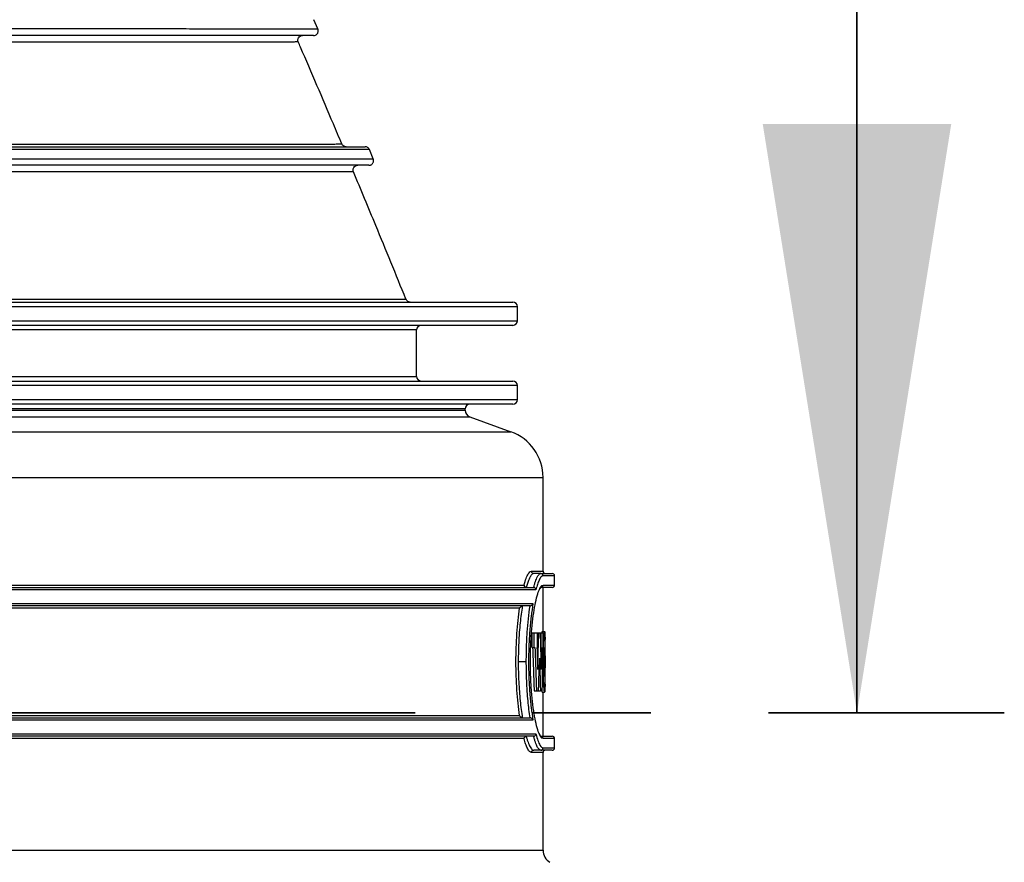
# Model space of a CAD drawing. Units: millimetres. Extents: x 8 to 201, y 4 to 288.
# Drawn here: x 70 to 80, y 126 to 135 of the extents above; entities that cross this region are included whole.
import ezdxf

# ---------------------------------------------------------------- set-up
doc = ezdxf.new("R2010")
doc.units = ezdxf.units.MM
doc.linetypes.add('CENTER', pattern=[10.16, 6.35, -1.27, 1.27, -1.27])

msp = doc.modelspace()

# ---------------------------------------------------------------- linework, layer by layer
at = {"color": 7, "linetype": 'Continuous', "lineweight": 35}
msp.add_line((78.69867, 140.17916), (78.69867, 127.47916), dxfattribs=at)
at = {"color": 7, "linetype": 'Continuous', "lineweight": 25}
for p, q in [((72.88908, 134.85261), (72.84594, 134.95232)), ((73.14598, 133.61298), (73.14624, 133.61298)), ((73.48553, 133.45177), (73.44374, 133.55174)), ((61.25263, 131.90738), (74.99013, 131.90738)), ((73.8356, 131.93856), (73.83564, 131.93856)), ((75.04013, 131.70738), (75.04013, 131.85738)), ((74.99013, 131.65738), (61.25263, 131.65738)), ((73.95263, 131.10738), (73.95263, 131.60738)), ((61.25263, 131.05738), (74.99013, 131.05738)), ((75.04013, 130.85738), (75.04013, 131.00738)), ((48.02763, 130.74244), (74.47763, 130.74244)), ((74.99013, 130.80738), (61.25263, 130.80738)), ((74.47763, 130.75738), (61.25263, 130.75738)), ((74.47763, 130.74244), (74.47763, 130.75738)), ((47.97828, 130.67196), (74.52698, 130.67196)), ((74.52698, 130.67196), (74.96969, 130.51083)), ((47.53557, 130.51083), (74.96969, 130.51083)), ((47.19013, 130.01749), (75.31513, 130.01749)), ((75.31513, 129.00738), (75.31513, 130.01749)), ((75.19001, 129.00738), (75.31513, 129.00738)), ((75.29046, 128.98238), (75.21479, 128.98238)), ((75.29046, 128.98238), (75.41513, 128.98238)), ((75.44013, 128.95738), (75.31524, 128.95738)), ((75.44013, 128.85738), (75.44013, 128.95738)), ((47.29292, 128.83238), (75.21234, 128.83238)), ((47.3949, 128.85738), (75.11035, 128.85738)), ((75.41513, 128.83238), (75.29046, 128.83238)), ((75.31513, 128.35567), (75.31513, 128.83238)), ((75.31524, 128.85738), (75.44013, 128.85738)), ((75.23824, 128.80738), (47.26702, 128.80738)), ((47.29847, 128.65738), (75.20679, 128.65738)), ((75.17204, 128.63238), (47.33322, 128.63238)), ((75.06146, 128.60738), (47.44379, 128.60738)), ((75.1966, 128.18612), (75.1966, 128.34237)), ((75.1966, 128.34237), (75.2216, 128.34237)), ((75.2216, 128.18612), (75.2216, 128.34237)), ((75.2216, 128.34237), (75.25605, 128.34237)), ((75.25605, 128.18612), (75.25605, 128.34237)), ((75.25605, 128.34237), (75.26974, 128.34237)), ((75.26974, 128.34237), (75.28455, 128.34237)), ((75.28455, 128.34237), (75.29555, 128.34237)), ((75.29555, 128.18612), (75.29555, 128.34237)), ((75.29555, 128.34237), (75.31547, 128.34237)), ((75.30718, 128.35567), (75.33218, 128.35567)), ((75.31547, 128.18612), (75.31547, 128.34237)), ((75.33739, 128.2705), (75.33739, 128.34237)), ((75.33739, 128.34237), (75.34006, 128.34237)), ((75.34006, 128.18612), (75.34006, 128.34237)), ((75.34006, 128.34237), (75.3401, 128.34237)), ((75.3401, 128.18612), (75.3401, 128.34237)), ((75.1966, 128.18612), (75.2216, 128.18612)), ((75.2216, 128.18612), (75.22831, 128.18612)), ((75.25605, 128.18612), (75.25023, 128.18612)), ((75.28857, 128.18612), (75.29555, 128.18612)), ((75.29555, 128.18612), (75.29961, 128.18612)), ((75.31547, 128.18612), (75.31229, 128.18612)), ((75.34006, 128.18612), (75.3396, 128.18612)), ((75.3396, 127.87363), (75.3396, 128.18612)), ((75.3396, 128.09214), (75.33989, 128.18612)), ((75.34006, 128.18612), (75.3401, 128.18612)), ((75.13508, 128.02988), (75.04831, 128.02988)), ((75.3396, 127.87363), (75.34006, 127.87363)), ((75.34006, 127.71738), (75.34006, 127.87363)), ((75.33739, 127.71738), (75.33739, 127.78925)), ((75.21921, 127.71738), (75.24421, 127.71738)), ((75.24421, 127.71738), (75.2671, 127.71738)), ((75.2671, 127.71738), (75.28685, 127.71738)), ((75.30347, 127.71738), (75.28685, 127.71738)), ((75.30718, 127.70408), (75.33218, 127.70408)), ((75.31513, 127.22738), (75.31513, 127.70408)), ((75.34006, 127.71738), (75.33739, 127.71738)), ((47.44379, 127.45238), (75.06146, 127.45238)), ((75.20679, 127.40238), (47.29847, 127.40238)), ((47.33322, 127.42738), (75.17204, 127.42738)), ((47.26702, 127.25238), (75.23824, 127.25238)), ((75.21234, 127.22738), (47.29292, 127.22738)), ((75.29046, 127.22738), (75.41513, 127.22738)), ((75.11035, 127.20238), (47.3949, 127.20238)), ((75.44013, 127.20238), (75.31524, 127.20238)), ((75.44013, 127.10238), (75.44013, 127.20238)), ((75.31513, 127.05238), (75.19001, 127.05238)), ((75.29046, 127.07738), (75.21479, 127.07738)), ((75.41513, 127.07738), (75.29046, 127.07738)), ((75.31513, 125.99888), (75.31513, 127.05238)), ((75.31524, 127.10238), (75.44013, 127.10238)), ((47.19013, 125.99888), (75.31513, 125.99888))]:
    msp.add_line(p, q, dxfattribs=at)
at = {"color": 8, "linetype": 'Continuous', "lineweight": 25}
for p, q in [((75.04013, 131.85738), (61.25263, 131.85738)), ((61.25263, 131.70738), (75.04013, 131.70738)), ((73.95263, 131.60738), (61.25263, 131.60738)), ((61.25263, 131.10738), (73.95263, 131.10738)), ((75.04013, 131.00738), (61.25263, 131.00738)), ((61.25263, 130.85738), (75.04013, 130.85738)), ((75.32665, 128.02993), (75.33685, 128.02993))]:
    msp.add_line(p, q, dxfattribs=at)
at = {"color": 7, "linetype": 'CENTER', "lineweight": 35}
msp.add_line((67.58617, 127.47916), (80.28617, 127.47916), dxfattribs=at)
at = {"color": 7, "linetype": 'Continuous', "lineweight": 25}
for centre, radius, start, end in [((74.99013, 131.85738), 0.05, 0, 90), ((74.99013, 131.70738), 0.05, 270, 0), ((74.00263, 131.60738), 0.05, 90, 180), ((74.00263, 131.10738), 0.05, 180, 270), ((74.99013, 131.00738), 0.05, 0, 90), ((74.99013, 130.85738), 0.05, 270, 0), ((74.52763, 130.75738), 0.05, 90, 180), ((74.55263, 130.74244), 0.075, 180, 250), ((74.79013, 130.01749), 0.525, 0, 70), ((75.2149, 129.00726), 0.02489, 179.745128, 269.74284), ((75.29035, 128.95748), 0.02489, 359.747832, 89.745593), ((75.34013, 129.00738), 0.025, 180, 270), ((75.41513, 128.95738), 0.025, 0, 90), ((75.29035, 128.85727), 0.02489, 270.254407, 0.252168), ((75.41513, 128.85738), 0.025, 270, 0), ((75.29035, 127.20248), 0.02489, 359.747832, 89.745593), ((75.41513, 127.20238), 0.025, 0, 90), ((75.2149, 127.05249), 0.02489, 90.25716, 180.254872), ((75.29035, 127.10227), 0.02489, 270.254407, 0.252168), ((75.34013, 127.05238), 0.025, 90, 180), ((75.41513, 127.10238), 0.025, 270, 0), ((75.46513, 125.99888), 0.15, 180, 240)]:
    msp.add_arc(centre, radius, start, end, dxfattribs=at)
for points, knots in [([(72.84322, 134.78238), (72.84209, 134.78238), (72.83984, 134.78238), (72.80276, 134.78238), (72.74073, 134.78238), (72.65122, 134.78238), (72.53591, 134.78238), (72.39586, 134.78238), (72.23205, 134.78238), (72.04355, 134.78238), (71.82883, 134.78238), (71.5869, 134.78238), (71.31731, 134.78238), (71.02277, 134.78238), (70.70488, 134.78238), (70.36485, 134.78238), (70.0028, 134.78238), (69.61882, 134.78238), (69.21275, 134.78238), (68.78458, 134.78238), (68.33606, 134.78238), (67.8697, 134.78238), (67.39071, 134.78238), (66.89969, 134.78238), (66.39691, 134.78238), (65.87919, 134.78238), (65.34318, 134.78238), (64.79142, 134.78238), (64.22707, 134.78238), (63.65681, 134.78238), (63.08097, 134.78238), (62.49953, 134.78238), (61.91243, 134.78238), (61.51883, 134.78238), (61.32139, 134.78238)], [0, 0, 0, 0, 0.03123318, 0.06253329, 0.093966, 0.12556622, 0.15703894, 0.1877958, 0.21846444, 0.24910768, 0.27978886, 0.31120281, 0.34279645, 0.37444467, 0.40589387, 0.43721341, 0.46847634, 0.49975582, 0.53105845, 0.56253095, 0.59415155, 0.62558265, 0.65686209, 0.68751342, 0.71817263, 0.74891794, 0.77983103, 0.81153366, 0.84304017, 0.87438962, 0.90567093, 0.93697249, 0.96838416, 1, 1, 1, 1]), ([(72.67755, 134.7125), (72.67696, 134.71397), (72.67572, 134.71707), (72.67389, 134.72406), (72.67298, 134.73387), (72.67475, 134.74598), (72.68207, 134.76353), (72.70129, 134.7802), (72.71507, 134.78159), (72.72279, 134.78238)], [0, 0, 0, 0, 0.02846882, 0.05998174, 0.13506602, 0.2293349, 0.34397854, 0.63253028, 1, 1, 1, 1]), ([(72.84321, 134.78238), (72.84959, 134.78282), (72.85878, 134.78347), (72.87395, 134.79202), (72.88345, 134.80126), (72.89044, 134.8132), (72.8938, 134.82657), (72.8937, 134.84004), (72.8908, 134.84836), (72.88943, 134.85227)], [0, 0, 0, 0, 0.32130614, 0.46239252, 0.59202485, 0.71074077, 0.81833745, 0.91452035, 1, 1, 1, 1]), ([(73.14659, 133.61313), (73.11633, 133.68515), (73.02753, 133.89645), (72.87946, 134.24372), (72.75332, 134.53819), (72.68576, 134.69333), (72.67742, 134.7125)], [0, 0, 0, 0, 0.19492408, 0.5719566, 0.94710629, 1, 1, 1, 1]), ([(73.19224, 133.58238), (73.18247, 133.58399), (73.16295, 133.58721), (73.15223, 133.6044), (73.14688, 133.61298)], [0, 0, 0, 0, 0.500366999, 1, 1, 1, 1]), ([(61.20358, 133.58238), (61.40794, 133.58238), (61.8154, 133.58238), (62.42376, 133.58238), (63.02683, 133.58238), (63.62468, 133.58238), (64.21378, 133.58238), (64.79387, 133.58238), (65.36235, 133.58238), (65.91952, 133.58238), (66.46642, 133.58238), (67.00244, 133.58238), (67.52737, 133.58238), (68.03755, 133.58238), (68.53181, 133.58238), (69.00738, 133.58238), (69.46183, 133.58238), (69.89361, 133.58238), (70.30307, 133.58238), (70.6903, 133.58238), (71.05553, 133.58238), (71.39721, 133.58238), (71.7117, 133.58238), (71.99815, 133.58238), (72.25712, 133.58238), (72.49046, 133.58238), (72.69974, 133.58238), (72.88408, 133.58238), (73.04197, 133.58238), (73.1713, 133.58238), (73.27197, 133.58238), (73.34344, 133.58238), (73.38859, 133.58238), (73.39462, 133.58238), (73.39764, 133.58238)], [0, 0, 0, 0, 0.03156221, 0.0629293, 0.0941873, 0.12542028, 0.15671114, 0.18758072, 0.21861673, 0.24950883, 0.28025679, 0.31156456, 0.34288403, 0.37429504, 0.40587841, 0.43750875, 0.46895203, 0.5002855, 0.5315182, 0.56279365, 0.59418679, 0.62576029, 0.65724614, 0.68801385, 0.71869823, 0.74936738, 0.78008846, 0.81156009, 0.84320487, 0.87473872, 0.90611812, 0.93741456, 0.96869748, 1, 1, 1, 1]), ([(73.44378, 133.55171), (73.44156, 133.55597), (73.43704, 133.56465), (73.42572, 133.57457), (73.4122, 133.58117), (73.40244, 133.58198), (73.39765, 133.58238)], [0, 0, 0, 0, 0.24511279, 0.50008937, 0.75501968, 1, 1, 1, 1]), ([(73.43953, 133.38238), (73.43704, 133.38238), (73.43205, 133.38238), (73.38842, 133.38238), (73.31816, 133.38238), (73.21838, 133.38238), (73.09088, 133.38238), (72.93682, 133.38238), (72.75755, 133.38238), (72.55217, 133.38238), (72.31913, 133.38238), (72.0575, 133.38238), (71.76667, 133.38238), (71.4496, 133.38238), (71.10803, 133.38238), (70.74354, 133.38238), (70.35643, 133.38238), (69.94685, 133.38238), (69.51474, 133.38238), (69.06023, 133.38238), (68.58524, 133.38238), (68.09245, 133.38238), (67.58727, 133.38238), (67.0703, 133.38238), (66.54185, 133.38238), (65.99862, 133.38238), (65.43733, 133.38238), (64.86069, 133.38238), (64.27184, 133.38238), (63.67737, 133.38238), (63.07753, 133.38238), (62.47228, 133.38238), (61.86155, 133.38238), (61.45239, 133.38238), (61.24716, 133.38238)], [0, 0, 0, 0, 0.03121233, 0.0624653, 0.09382406, 0.12536071, 0.15691572, 0.18772389, 0.21841885, 0.24906762, 0.27973694, 0.31112364, 0.34267696, 0.37434177, 0.40581582, 0.43715261, 0.46842734, 0.4997146, 0.53102159, 0.56249491, 0.59410259, 0.62552211, 0.65679886, 0.68745475, 0.71812364, 0.74888116, 0.77980561, 0.81148612, 0.84297177, 0.87431923, 0.90561212, 0.93693332, 0.96836687, 1, 1, 1, 1]), ([(73.27264, 133.3131), (73.27156, 133.31621), (73.26913, 133.32318), (73.2684, 133.33431), (73.27019, 133.34633), (73.27756, 133.36361), (73.29659, 133.38015), (73.3105, 133.38158), (73.31825, 133.38238)], [0, 0, 0, 0, 0.06281245, 0.14048635, 0.23654825, 0.35208649, 0.63914073, 1, 1, 1, 1]), ([(73.43954, 133.38238), (73.44275, 133.38255), (73.44948, 133.38292), (73.46007, 133.38631), (73.47054, 133.39246), (73.47977, 133.40169), (73.4865, 133.41345), (73.48977, 133.42658), (73.48968, 133.43976), (73.48698, 133.44779), (73.48567, 133.45167)], [0, 0, 0, 0, 0.1050384, 0.21955631, 0.34353819, 0.4752697, 0.61131898, 0.74709932, 0.87790875, 1, 1, 1, 1]), ([(73.83816, 131.9396), (73.73028, 132.20454), (73.54284, 132.66489), (73.35272, 133.1199), (73.27202, 133.31304)], [0, 0, 0, 0, 0.57552881, 1, 1, 1, 1]), ([(73.88478, 131.90738), (73.87476, 131.90903), (73.85471, 131.91235), (73.84403, 131.92982), (73.83869, 131.93856)], [0, 0, 0, 0, 0.5001836, 1, 1, 1, 1]), ([(75.11035, 128.85738), (75.11793, 128.88274), (75.13309, 128.93346), (75.15441, 128.97775), (75.17354, 129.0031), (75.18451, 129.00595), (75.19001, 129.00738)], [0, 0, 0, 0, 0.2807648, 0.56138189, 0.78006333, 1, 1, 1, 1]), ([(75.21479, 128.98238), (75.21237, 128.9821), (75.20741, 128.98153), (75.19976, 128.97691), (75.19194, 128.96951), (75.18382, 128.95894), (75.17369, 128.94218), (75.16122, 128.91557), (75.14731, 128.87829), (75.13822, 128.84712), (75.13395, 128.83248)], [0, 0, 0, 0, 0.09631547, 0.19740198, 0.29466814, 0.3917578, 0.49847814, 0.66577294, 0.84303387, 1, 1, 1, 1]), ([(75.21461, 128.83227), (75.21746, 128.8429), (75.22382, 128.86659), (75.23352, 128.89689), (75.24361, 128.92372), (75.25458, 128.94778), (75.26636, 128.96704), (75.27882, 128.98001), (75.28658, 128.98158), (75.29046, 128.98238)], [0, 0, 0, 0, 0.11248362, 0.25071295, 0.37613047, 0.50162483, 0.67467063, 0.83704127, 1, 1, 1, 1]), ([(75.31524, 128.95738), (75.30841, 128.95507), (75.29476, 128.95046), (75.27436, 128.91551), (75.25534, 128.86814), (75.24394, 128.82763), (75.23824, 128.80738)], [0, 0, 0, 0, 0.27945839, 0.55855045, 0.77934027, 1, 1, 1, 1]), ([(75.11035, 128.85738), (75.11057, 128.85547), (75.11097, 128.85192), (75.11325, 128.84614), (75.11753, 128.83994), (75.12482, 128.83432), (75.13098, 128.83308), (75.13395, 128.83248)], [0, 0, 0, 0, 0.157608059, 0.29374959, 0.501048808, 0.759991447, 1, 1, 1, 1]), ([(75.27769, 127.2483), (75.27491, 127.25347), (75.26433, 127.27313), (75.24594, 127.33785), (75.22418, 127.43933), (75.20533, 127.56571), (75.19317, 127.68597), (75.18613, 127.78843), (75.181, 127.89412), (75.17837, 128.03057), (75.18157, 128.19419), (75.19085, 128.35117), (75.20546, 128.49508), (75.22433, 128.62117), (75.24607, 128.7227), (75.26587, 128.79095), (75.27785, 128.81256), (75.28206, 128.82017)], [0, 0, 0, 0, 0.0276661, 0.1053742, 0.18287145, 0.26037133, 0.33809288, 0.37681645, 0.41549591, 0.49320963, 0.57061571, 0.64811963, 0.72576165, 0.80302871, 0.88074904, 0.95802625, 1, 1, 1, 1]), ([(75.21234, 128.83238), (75.21276, 128.83237), (75.21352, 128.83236), (75.21428, 128.8323), (75.21461, 128.83227)], [0, 0, 0, 0, 0.56001209, 1, 1, 1, 1]), ([(75.23824, 128.80738), (75.23803, 128.80925), (75.23763, 128.81275), (75.23538, 128.81854), (75.23109, 128.82478), (75.22376, 128.83044), (75.21758, 128.83168), (75.21461, 128.83227)], [0, 0, 0, 0, 0.15500014, 0.29027055, 0.5010477, 0.75956692, 1, 1, 1, 1]), ([(75.27952, 128.81226), (75.28056, 128.81425), (75.2836, 128.82007), (75.28781, 128.82668), (75.29209, 128.83275), (75.29393, 128.83278), (75.29497, 128.83279)], [0, 0, 0, 0, 0.11119361, 0.32483605, 0.62058431, 1, 1, 1, 1]), ([(75.06146, 127.45238), (75.05593, 127.49521), (75.04486, 127.58093), (75.03303, 127.72475), (75.0255, 127.87539), (75.02299, 128.03011), (75.02552, 128.18486), (75.03305, 128.33528), (75.04488, 128.47898), (75.05594, 128.56458), (75.06146, 128.60738)], [0, 0, 0, 0, 0.12511414, 0.2503778, 0.37517797, 0.50031255, 0.62505985, 0.74997917, 0.87498776, 1, 1, 1, 1]), ([(75.09201, 128.63211), (75.08763, 128.6029), (75.07897, 128.54513), (75.06824, 128.44998), (75.05812, 128.33373), (75.05003, 128.1932), (75.04888, 128.08426), (75.04831, 128.02988)], [0, 0, 0, 0, 0.16967891, 0.33553589, 0.50028217, 0.75052811, 1, 1, 1, 1]), ([(75.06146, 128.60738), (75.06212, 128.60891), (75.06416, 128.61362), (75.06949, 128.62048), (75.07728, 128.62675), (75.08411, 128.63008), (75.08872, 128.63154), (75.09096, 128.63193), (75.09201, 128.63211)], [0, 0, 0, 0, 0.16224432, 0.498668, 0.74861623, 0.89057749, 0.94867402, 1, 1, 1, 1]), ([(75.13508, 128.02988), (75.13531, 128.06565), (75.13578, 128.13771), (75.13953, 128.24519), (75.14635, 128.36569), (75.15777, 128.49972), (75.16958, 128.58729), (75.1757, 128.63263)], [0, 0, 0, 0, 0.16412186, 0.33056291, 0.4994004, 0.74078361, 1, 1, 1, 1]), ([(75.20679, 128.65738), (75.19997, 128.61303), (75.18635, 128.52454), (75.17136, 128.36866), (75.16176, 128.20265), (75.1585, 128.02993), (75.16175, 127.85693), (75.1714, 127.69062), (75.1864, 127.53487), (75.19998, 127.44663), (75.20679, 127.40238)], [0, 0, 0, 0, 0.12545525, 0.25035575, 0.37522445, 0.49976369, 0.6249117, 0.75034356, 0.87477223, 1, 1, 1, 1]), ([(75.1757, 128.63263), (75.17502, 128.63255), (75.17381, 128.6324), (75.17258, 128.63238), (75.17204, 128.63238)], [0, 0, 0, 0, 0.55988381, 1, 1, 1, 1]), ([(75.1757, 128.63263), (75.1768, 128.63282), (75.17916, 128.63323), (75.18399, 128.63479), (75.19101, 128.63833), (75.20072, 128.6462), (75.20436, 128.65291), (75.20679, 128.65738)], [0, 0, 0, 0, 0.05117194, 0.10917811, 0.25173862, 0.50217746, 1, 1, 1, 1]), ([(75.25755, 127.94923), (75.25989, 128.0226), (75.26407, 128.15365), (75.268, 128.2847), (75.26974, 128.34237)], [0, 0, 0, 0, 0.55990136, 1, 1, 1, 1]), ([(75.28455, 128.34237), (75.28646, 128.269), (75.28988, 128.13795), (75.29305, 128.0069), (75.29445, 127.94923)], [0, 0, 0, 0, 0.55992001, 1, 1, 1, 1]), ([(75.30396, 128.34237), (75.30427, 128.34491), (75.30542, 128.35423), (75.30644, 128.35506), (75.30718, 128.35567)], [0, 0, 0, 0, 0.271509582, 1, 1, 1, 1]), ([(75.33218, 127.70408), (75.33143, 127.7053), (75.32994, 127.70772), (75.32744, 127.72711), (75.32491, 127.75716), (75.32249, 127.79793), (75.32038, 127.84766), (75.31873, 127.90423), (75.31768, 127.96572), (75.31732, 128.02971), (75.31768, 128.09368), (75.31872, 128.15517), (75.32037, 128.21185), (75.32248, 128.26159), (75.3249, 128.30249), (75.32743, 128.3326), (75.32994, 128.35202), (75.33143, 128.35445), (75.33218, 128.35567)], [0, 0, 0, 0, 0.06265039, 0.1250602, 0.18735431, 0.25000889, 0.31247705, 0.37489203, 0.4373117, 0.49977137, 0.56242109, 0.62471199, 0.68711995, 0.74976199, 0.81239634, 0.87483692, 0.93730734, 1, 1, 1, 1]), ([(75.33218, 128.35567), (75.33277, 128.35458), (75.33396, 128.35242), (75.3354, 128.33497), (75.33657, 128.30851), (75.33711, 128.28319), (75.33739, 128.2705)], [0, 0, 0, 0, 0.250444302, 0.499687771, 0.749243852, 1, 1, 1, 1]), ([(75.20331, 128.18612), (75.20636, 128.09865), (75.21181, 127.9424), (75.21695, 127.78615), (75.21921, 127.71738)], [0, 0, 0, 0, 0.55986982, 1, 1, 1, 1]), ([(75.22831, 128.18612), (75.23134, 128.09914), (75.23679, 127.94289), (75.24193, 127.78664), (75.24421, 127.71738)], [0, 0, 0, 0, 0.55673324, 1, 1, 1, 1]), ([(75.25023, 128.18612), (75.25161, 128.14191), (75.25409, 128.06295), (75.25649, 127.98398), (75.25755, 127.94923)], [0, 0, 0, 0, 0.55994015, 1, 1, 1, 1]), ([(75.29961, 128.18612), (75.29866, 128.14171), (75.29698, 128.06274), (75.29522, 127.98378), (75.29445, 127.94923)], [0, 0, 0, 0, 0.56249955, 1, 1, 1, 1]), ([(75.31229, 128.18612), (75.31072, 128.09861), (75.30793, 127.94236), (75.30484, 127.78611), (75.30347, 127.71738)], [0, 0, 0, 0, 0.56007179, 1, 1, 1, 1]), ([(75.32662, 128.02988), (75.32672, 128.05032), (75.32693, 128.0912), (75.32847, 128.14327), (75.3305, 128.17764), (75.33264, 128.19032), (75.33451, 128.17783), (75.33587, 128.1434), (75.33669, 128.09119), (75.3368, 128.05033), (75.33685, 128.02993)], [0, 0, 0, 0, 0.12503906, 0.24999344, 0.37488086, 0.49978491, 0.62478293, 0.74987732, 0.87517124, 1, 1, 1, 1]), ([(75.2671, 127.71738), (75.26905, 127.78263), (75.27257, 127.89981), (75.27589, 128.017), (75.27736, 128.06894)], [0, 0, 0, 0, 0.55681547, 1, 1, 1, 1]), ([(75.27736, 128.06894), (75.27917, 128.00372), (75.28243, 127.88653), (75.28549, 127.76934), (75.28685, 127.71738)], [0, 0, 0, 0, 0.55656846, 1, 1, 1, 1]), ([(75.04831, 128.02988), (75.04856, 127.99403), (75.04908, 127.92183), (75.05314, 127.8142), (75.05951, 127.70939), (75.06829, 127.60935), (75.079, 127.51437), (75.08764, 127.45675), (75.09201, 127.42764)], [0, 0, 0, 0, 0.16444162, 0.331274, 0.50058755, 0.66538639, 0.83097482, 1, 1, 1, 1]), ([(75.1757, 127.42712), (75.17164, 127.45621), (75.1636, 127.51382), (75.15364, 127.6088), (75.14418, 127.72563), (75.13669, 127.86656), (75.13561, 127.97583), (75.13508, 128.02988)], [0, 0, 0, 0, 0.1688093, 0.334311475, 0.499076812, 0.752215342, 1, 1, 1, 1]), ([(75.33685, 128.02993), (75.3368, 128.00951), (75.33669, 127.96864), (75.33587, 127.91637), (75.33451, 127.88196), (75.33265, 127.86945), (75.3305, 127.88199), (75.32847, 127.91639), (75.32694, 127.96856), (75.32673, 128.00943), (75.32662, 128.02988)], [0, 0, 0, 0, 0.12501791, 0.25015404, 0.37515326, 0.50011934, 0.62499365, 0.74988048, 0.87488713, 1, 1, 1, 1]), ([(75.33739, 127.78925), (75.33711, 127.77657), (75.33657, 127.75128), (75.3354, 127.72482), (75.33396, 127.70735), (75.33277, 127.70517), (75.33218, 127.70408)], [0, 0, 0, 0, 0.25044285, 0.49968497, 0.74924169, 1, 1, 1, 1]), ([(75.30718, 127.70408), (75.30644, 127.70485), (75.30529, 127.70603), (75.304, 127.71676), (75.30354, 127.72058)], [0, 0, 0, 0, 0.64352422, 1, 1, 1, 1]), ([(75.09201, 127.42764), (75.09096, 127.42782), (75.08872, 127.42821), (75.08411, 127.42967), (75.07728, 127.433), (75.07039, 127.43851), (75.066, 127.44386), (75.06312, 127.44848), (75.06212, 127.45084), (75.06146, 127.45238)], [0, 0, 0, 0, 0.05130573, 0.10938257, 0.2513034, 0.50117228, 0.75043696, 0.83778181, 1, 1, 1, 1]), ([(75.17204, 127.42738), (75.17273, 127.42736), (75.17395, 127.42734), (75.17516, 127.42719), (75.1757, 127.42712)], [0, 0, 0, 0, 0.55988455, 1, 1, 1, 1]), ([(75.20679, 127.40238), (75.20436, 127.40684), (75.20072, 127.41355), (75.19101, 127.42142), (75.184, 127.42496), (75.17916, 127.42652), (75.1768, 127.42693), (75.1757, 127.42712)], [0, 0, 0, 0, 0.49780752, 0.74825352, 0.89081357, 0.94882263, 1, 1, 1, 1]), ([(75.11035, 127.20238), (75.11057, 127.20428), (75.11097, 127.20783), (75.11325, 127.21361), (75.11753, 127.21981), (75.12482, 127.22543), (75.13098, 127.22667), (75.13395, 127.22727)], [0, 0, 0, 0, 0.15758426, 0.29371784, 0.50104861, 0.75997271, 1, 1, 1, 1]), ([(75.13395, 127.22727), (75.13696, 127.21679), (75.14377, 127.19313), (75.15421, 127.16268), (75.16503, 127.13582), (75.17671, 127.11187), (75.18919, 127.09272), (75.20243, 127.07975), (75.21067, 127.07817), (75.21479, 127.07738)], [0, 0, 0, 0, 0.11100421, 0.25070927, 0.37827155, 0.50162025, 0.67409831, 0.8368538, 1, 1, 1, 1]), ([(75.21461, 127.22748), (75.21419, 127.22745), (75.21343, 127.22739), (75.21267, 127.22738), (75.21234, 127.22738)], [0, 0, 0, 0, 0.55998829, 1, 1, 1, 1]), ([(75.21461, 127.22748), (75.21759, 127.22808), (75.22377, 127.22932), (75.23144, 127.23527), (75.23685, 127.24328), (75.23777, 127.24934), (75.23824, 127.25238)], [0, 0, 0, 0, 0.24074268, 0.49963042, 0.74947057, 1, 1, 1, 1]), ([(75.29046, 127.07738), (75.28818, 127.07765), (75.2835, 127.07822), (75.27631, 127.08283), (75.26896, 127.09022), (75.26133, 127.10079), (75.25288, 127.11571), (75.24361, 127.13603), (75.23362, 127.16263), (75.2239, 127.19286), (75.21755, 127.21653), (75.21461, 127.22748)], [0, 0, 0, 0, 0.09610605, 0.19725003, 0.29423127, 0.39110772, 0.49843348, 0.62391306, 0.7493158, 0.88403363, 1, 1, 1, 1]), ([(75.23824, 127.25238), (75.24551, 127.22703), (75.26006, 127.17634), (75.28068, 127.13202), (75.29922, 127.10665), (75.30989, 127.1038), (75.31524, 127.10238)], [0, 0, 0, 0, 0.28062276, 0.56130856, 0.78005978, 1, 1, 1, 1]), ([(75.29497, 127.22696), (75.29449, 127.22676), (75.29368, 127.22642), (75.29102, 127.22925), (75.28748, 127.23382), (75.28256, 127.24126), (75.27832, 127.25026), (75.27546, 127.2563)], [0, 0, 0, 0, 0.29988856, 0.50932574, 0.63387987, 0.75379271, 1, 1, 1, 1]), ([(75.19001, 127.05238), (75.18299, 127.05468), (75.16894, 127.05929), (75.14789, 127.0942), (75.12818, 127.14156), (75.1163, 127.18211), (75.11035, 127.20238)], [0, 0, 0, 0, 0.27945409, 0.55835419, 0.77925356, 1, 1, 1, 1])]:
    msp.add_open_spline(points, degree=3, knots=knots, dxfattribs=at)
at = {"color": 8, "linetype": 'Continuous', "lineweight": 25}
for points, knots in [([(61.32167, 134.85604), (61.51857, 134.85604), (61.91108, 134.85604), (62.49651, 134.85605), (63.07624, 134.85607), (63.65031, 134.85609), (64.21876, 134.85611), (64.78132, 134.85613), (65.33516, 134.85616), (65.8769, 134.85618), (66.40364, 134.8562), (66.91498, 134.85622), (67.41115, 134.85623), (67.89218, 134.85623), (68.35785, 134.85622), (68.80585, 134.8562), (69.23368, 134.85617), (69.6393, 134.85612), (70.02274, 134.85605), (70.38422, 134.85597), (70.72395, 134.85587), (71.04182, 134.85574), (71.33675, 134.8556), (71.60713, 134.85543), (71.85183, 134.85524), (72.07064, 134.85502), (72.26397, 134.85478), (72.4319, 134.8545), (72.57454, 134.8542), (72.69143, 134.85387), (72.78211, 134.85351), (72.84541, 134.85311), (72.88317, 134.8527), (72.88664, 134.85241), (72.88828, 134.85227)], [0, 0, 0, 0, 0.03157113, 0.06293358, 0.09417984, 0.12539854, 0.1566765, 0.18810093, 0.21972106, 0.25119307, 0.28248791, 0.31369096, 0.34488395, 0.37614666, 0.40755864, 0.4391606, 0.47061871, 0.50190532, 0.53309815, 0.56427113, 0.59549624, 0.62684522, 0.65838954, 0.68990663, 0.72123984, 0.75246069, 0.78363733, 0.81483595, 0.8461222, 0.87756281, 0.90914027, 0.9405564, 0.97183753, 1, 1, 1, 1]), ([(72.67741, 134.7125), (72.67745, 134.7125), (72.68255, 134.71232), (72.6654, 134.71201), (72.62377, 134.71156), (72.54903, 134.71116), (72.44567, 134.71079), (72.31211, 134.71045), (72.14869, 134.71014), (71.95597, 134.70987), (71.73512, 134.70963), (71.48678, 134.70942), (71.21107, 134.70924), (70.9077, 134.70908), (70.57631, 134.70895), (70.2176, 134.70884), (69.83346, 134.70876), (69.42618, 134.70869), (68.99682, 134.70865), (68.54532, 134.70862), (68.07147, 134.7086), (67.59586, 134.7086), (67.12317, 134.70861), (66.65848, 134.70862), (66.18298, 134.70864), (65.69732, 134.70867), (65.20156, 134.70869), (64.69546, 134.70872), (64.17942, 134.70874), (63.8287, 134.70876), (63.65277, 134.70876)], [0, 0, 0, 0, 0.000366469, 0.038818958, 0.077142527, 0.115426937, 0.153761588, 0.192238253, 0.230948708, 0.269612592, 0.308045146, 0.346344052, 0.384604158, 0.422921079, 0.46139374, 0.500120658, 0.538770667, 0.57718387, 0.615465704, 0.653720772, 0.692055353, 0.730580379, 0.764510646, 0.798312154, 0.831929356, 0.865440497, 0.898923298, 0.932456273, 0.966120197, 1, 1, 1, 1]), ([(61.25263, 133.61281), (61.43734, 133.61281), (61.80767, 133.6128), (62.36327, 133.61278), (62.91719, 133.61273), (63.4664, 133.61267), (64.0083, 133.61259), (64.5426, 133.61251), (65.06939, 133.61241), (65.58863, 133.6123), (66.09992, 133.61219), (66.60078, 133.61207), (67.08866, 133.61195), (67.56152, 133.61182), (68.01931, 133.6117), (68.46214, 133.61159), (68.89003, 133.61148), (69.32234, 133.61137), (69.75387, 133.61127), (70.17901, 133.61119), (70.57743, 133.61112), (70.94928, 133.61107), (71.29471, 133.61105), (71.61358, 133.61106), (71.90448, 133.61109), (72.16582, 133.61116), (72.39659, 133.61125), (72.59676, 133.61138), (72.76668, 133.61155), (72.9062, 133.61176), (73.01518, 133.612), (73.09197, 133.61229), (73.13867, 133.61261), (73.1436, 133.61286), (73.14598, 133.61298)], [0, 0, 0, 0, 0.02914264, 0.05842643, 0.08786327, 0.11715723, 0.14631722, 0.17541209, 0.20450879, 0.23367362, 0.26297346, 0.29241027, 0.32170261, 0.35086828, 0.37997276, 0.40907958, 0.43825142, 0.46755128, 0.50118166, 0.53462967, 0.56793535, 0.60118964, 0.63448069, 0.66789651, 0.7015096, 0.73502241, 0.76836337, 0.80161947, 0.83487474, 0.86821231, 0.90171633, 0.93532864, 0.96874346, 1, 1, 1, 1]), ([(73.44365, 133.55171), (73.441, 133.55182), (73.43567, 133.55205), (73.39203, 133.55234), (73.32227, 133.55259), (73.22365, 133.55281), (73.09667, 133.553), (72.94139, 133.55315), (72.75866, 133.55326), (72.54937, 133.55335), (72.3138, 133.5534), (72.05186, 133.55343), (71.7634, 133.55343), (71.44837, 133.5534), (71.1081, 133.55335), (70.74434, 133.55329), (70.35869, 133.5532), (69.96536, 133.5531), (69.567, 133.55299), (69.16573, 133.55288), (68.74698, 133.55276), (68.3125, 133.55263), (67.86704, 133.5525), (67.41264, 133.55237), (66.9497, 133.55224), (66.47548, 133.55212), (65.96766, 133.55199), (65.42453, 133.55187), (64.84705, 133.55174), (64.26094, 133.55164), (63.66922, 133.55154), (63.07239, 133.55147), (62.47041, 133.55141), (61.86327, 133.55138), (61.45657, 133.55137), (61.25263, 133.55137)], [0, 0, 0, 0, 0.03089386, 0.06200522, 0.09312626, 0.12432511, 0.15567177, 0.18714698, 0.21845869, 0.24964149, 0.280766, 0.31190219, 0.34312105, 0.37449629, 0.40597126, 0.43726961, 0.46844815, 0.49958092, 0.52749831, 0.55549276, 0.58362056, 0.61184048, 0.63991181, 0.66737362, 0.69478216, 0.72219069, 0.74965315, 0.78099545, 0.81250001, 0.84384456, 0.87504118, 0.90617266, 0.93732066, 0.96856791, 1, 1, 1, 1]), ([(61.25263, 133.45101), (61.45744, 133.45102), (61.86579, 133.45102), (62.4753, 133.45106), (63.07938, 133.45112), (63.67809, 133.45119), (64.27146, 133.45129), (64.85929, 133.45141), (65.43893, 133.45154), (65.98741, 133.45167), (66.50317, 133.45181), (66.98729, 133.45195), (67.45928, 133.45209), (67.91914, 133.45223), (68.36418, 133.45237), (68.79401, 133.4525), (69.20677, 133.45263), (69.60305, 133.45275), (69.99866, 133.45287), (70.39111, 133.45298), (70.77739, 133.45308), (71.14122, 133.45316), (71.48234, 133.45322), (71.79919, 133.45326), (72.09005, 133.45328), (72.3537, 133.45326), (72.59011, 133.45322), (72.79959, 133.45315), (72.98213, 133.45304), (73.13766, 133.4529), (73.26539, 133.45273), (73.36477, 133.45252), (73.43471, 133.45227), (73.47786, 133.45199), (73.48283, 133.45178), (73.48527, 133.45167)], [0, 0, 0, 0, 0.03148575, 0.06277436, 0.0939516, 0.12510016, 0.15630148, 0.18763774, 0.21916964, 0.25058452, 0.27858252, 0.30649975, 0.33439339, 0.36231938, 0.39033386, 0.41798934, 0.4457365, 0.47332768, 0.50079842, 0.53193506, 0.56305876, 0.59424292, 0.62556156, 0.65707031, 0.68847453, 0.71971135, 0.75085432, 0.78197442, 0.81314144, 0.84442548, 0.87589739, 0.90734319, 0.93861334, 0.9697793, 1, 1, 1, 1]), ([(73.27216, 133.3131), (73.26957, 133.31299), (73.26432, 133.31276), (73.21629, 133.31247), (73.13868, 133.31221), (73.02887, 133.312), (72.88747, 133.31183), (72.71408, 133.3117), (72.50936, 133.31161), (72.27449, 133.31155), (72.01066, 133.31153), (71.71815, 133.31154), (71.39679, 133.31158), (71.04633, 133.31164), (70.66733, 133.31173), (70.26185, 133.31184), (69.83237, 133.31197), (69.38031, 133.31212), (68.90571, 133.31227), (68.40846, 133.31244), (67.91023, 133.3126), (67.41584, 133.31277), (66.93046, 133.31292), (66.43431, 133.31307), (65.92805, 133.31321), (65.41176, 133.31334), (64.88522, 133.31347), (64.34887, 133.31358), (63.98469, 133.31365), (63.80205, 133.31368)], [0, 0, 0, 0, 0.0374239, 0.07585184, 0.11419554, 0.15255048, 0.19101321, 0.22968326, 0.26847631, 0.30702659, 0.34541426, 0.38373921, 0.42210079, 0.46060039, 0.49934406, 0.53807811, 0.57656851, 0.61492232, 0.65324469, 0.69164125, 0.73022092, 0.76418846, 0.7980271, 0.83168988, 0.86525237, 0.89878903, 0.9323745, 0.966085, 1, 1, 1, 1]), ([(63.94188, 131.9435), (64.1304, 131.94344), (64.50636, 131.94333), (65.0606, 131.94313), (65.60525, 131.94291), (66.13984, 131.94267), (66.66456, 131.9424), (67.17932, 131.94213), (67.68349, 131.94184), (68.17451, 131.94154), (68.64986, 131.94123), (69.10773, 131.94093), (69.54812, 131.94062), (69.97115, 131.94032), (70.37674, 131.94003), (70.76474, 131.93975), (71.1335, 131.93948), (71.48109, 131.93922), (71.80589, 131.93899), (72.10772, 131.93877), (72.38667, 131.93859), (72.64282, 131.93842), (72.87599, 131.93829), (73.08557, 131.93818), (73.27033, 131.93811), (73.4294, 131.93807), (73.56256, 131.93806), (73.66987, 131.9381), (73.75187, 131.93817), (73.80701, 131.93828), (73.83619, 131.93841), (73.83577, 131.93852), (73.8356, 131.93856)], [0, 0, 0, 0, 0.03394763, 0.06770156, 0.10133586, 0.13492214, 0.168531, 0.20223339, 0.2361019, 0.27010444, 0.30392255, 0.33759425, 0.37119124, 0.40478369, 0.43844163, 0.47223604, 0.50622654, 0.54012719, 0.57385217, 0.60747374, 0.64106177, 0.67468547, 0.70841458, 0.74232075, 0.77630994, 0.81010383, 0.84376399, 0.87736045, 0.91096206, 0.94463771, 0.9784575, 1, 1, 1, 1]), ([(75.28206, 128.82017), (75.28567, 128.82807), (75.2971, 128.85314), (75.30787, 128.85565), (75.31524, 128.85738)], [0, 0, 0, 0, 0.31541285, 1, 1, 1, 1]), ([(75.31524, 127.20238), (75.3078, 127.20453), (75.29563, 127.20804), (75.28271, 127.23703), (75.27769, 127.2483)], [0, 0, 0, 0, 0.6111466, 1, 1, 1, 1])]:
    msp.add_open_spline(points, degree=3, knots=knots, dxfattribs=at)
at = {"color": 7, "linetype": 'Continuous', "lineweight": 35}
msp.add_solid([(78.69867, 127.47916), (79.71467, 133.82916), (77.68267, 133.82916)], dxfattribs=at)

doc.saveas('drawing.dxf')
